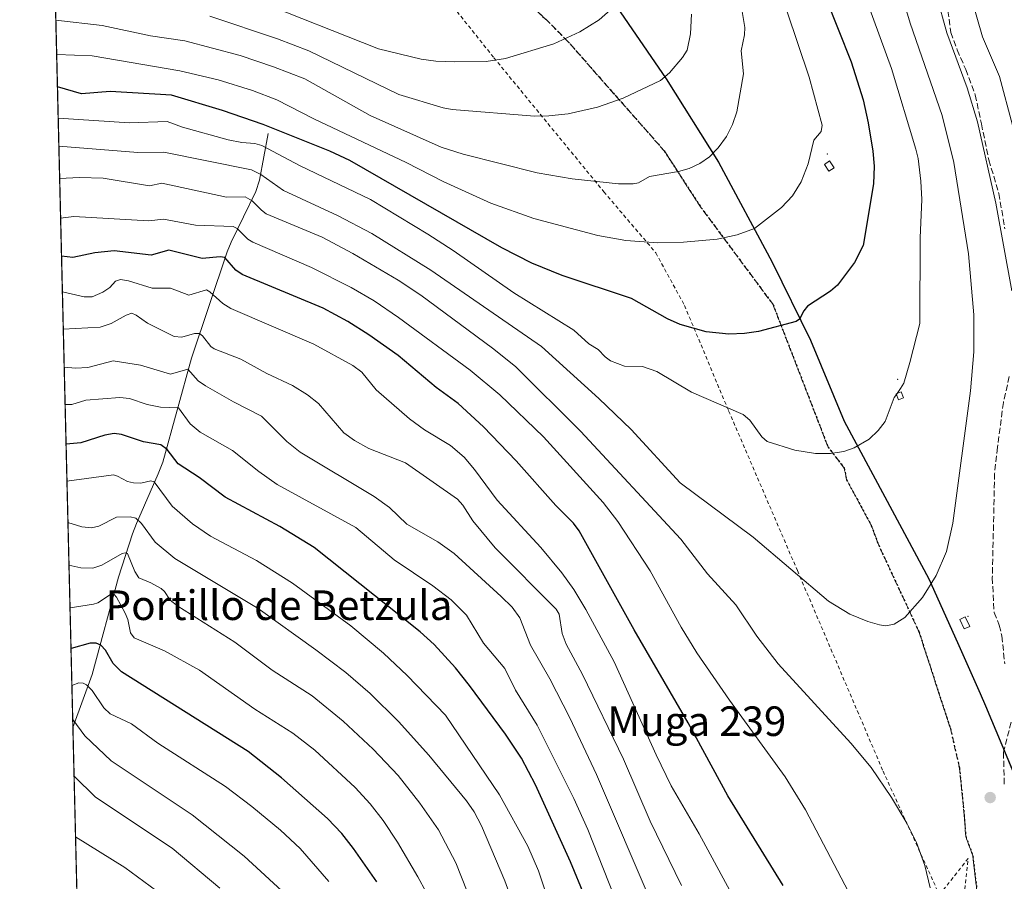
# Model space of a CAD drawing. Units: metres. Extents: x 664785 to 668212, y 4758173 to 4759922.
# Drawn here: x 664792 to 665058, y 4759008 to 4759241 of the extents above; entities that cross this region are included whole.
import ezdxf
from ezdxf.enums import TextEntityAlignment as Align

# ---------------------------------------------------------------- set-up
doc = ezdxf.new("R2010")
doc.units = ezdxf.units.M
doc.header["$MEASUREMENT"] = 0
for name, pattern in [('DGN Style 2', [1.6480167562047852, 0.988810053722871, -0.6592067024819142]), ('DGN Style 3', [2.307223458686699, 1.648016756204785, -0.6592067024819142]), ('DGN Style 5', [1.1536117293433497, 0.4944050268614355, -0.6592067024819142])]:
    doc.linetypes.add(name, pattern=pattern)
for name, color, linetype, lineweight in [('Alambrada', 7, 'DGN Style 2', 0), ('Centroide de Edificación ligera', 7, 'Continuous', 0), ('Comarca', 135, 'Continuous', 13), ('Comarca CxS', 21, 'Continuous', 0), ('Comunidad autónoma', 142, 'Continuous', 30), ('Comunidad Autónoma CxS', 142, 'Continuous', 0), ('Corriente natural lineal', 142, 'Continuous', 13), ('Curva de nivel maestra', 30, 'Continuous', 30), ('Curva de nivel normal', 30, 'Continuous', 0), ('Edificación ligera Cxs', 1, 'Continuous', 0), ('Espacio natural protegido', 121, 'Continuous', 13), ('Espacio natural protegido CxS', 121, 'Continuous', 0), ('Municipio', 91, 'Continuous', 13), ('Municipio CxS', 4, 'Continuous', 0), ('Pastizal CxS', 92, 'Continuous', 0), ('Provincia', 7, 'Continuous', 0), ('Provincia CxS', 1, 'Continuous', 0), ('Punto de cota en terreno', 7, 'Continuous', 0), ('Ruta', 7, 'DGN Style 5', 30), ('Senda', 7, 'DGN Style 3', 0), ('Texto cartográfico', 7, 'Continuous', 0)]:
    doc.layers.add(name, color=color, linetype=linetype, lineweight=lineweight)
doc.styles.add('Style-Arial', font='txt')

# ---------------------------------------------------------------- blocks, each defined once
blk = doc.blocks.new('5PATER')
at = {"layer": 'Municipio CxS', "linetype": 'Continuous', "lineweight": 0}
h = blk.add_hatch(color=51, dxfattribs=at)
edge = h.paths.add_edge_path()
edge.add_ellipse((0, 0), major_axis=(-0.1095731443231308, -0.1110710700762829), ratio=0.9994222409660322, start_angle=0, end_angle=360)

msp = doc.modelspace()

# ---------------------------------------------------------------- linework, layer by layer
at = {"layer": 'Alambrada', "color": 7, "linetype": 'DGN Style 2', "lineweight": 0}
for points in [[(664799.0601000005, 4759335.790100001, 1600.877600000007), (664821.5301000001, 4759319.170100001, 1597.227499999994), (664876.5500999996, 4759278.0001, 1587.141799999998), (664891.0100999996, 4759266.370100001, 1583.540500000003), (664900.5900999998, 4759255.100099999, 1579.393700000001), (664919.7801000001, 4759231.0101, 1570.685500000007), (664949.5301000001, 4759194.7501, 1559.450500000007), (664963.5800999999, 4759178.2501, 1554.596099999995), (664971.3501000004, 4759163.9801, 1551.585999999996), (664983.2701000003, 4759135.540100001, 1545.614799999996), (665001.8601000002, 4759092.350099999, 1540.455300000002), (665025.0301000001, 4759038.120100001, 1535.374200000006), (665038.6901000004, 4759008.1501, 1535.251399999994), (665040.2401000002, 4759004.5701, 1535.517399999997)], [(665051.4200999998, 4758978.9901, 1537.529699999999), (665052.2500999998, 4758979.360099999, 1537.601599999995), (665045.8701, 4758994.7501, 1536.670199999993), (665048.0301000001, 4759014.5101, 1536.7114), (665040.2401000002, 4759004.5701, 1535.517399999997)]]:
    msp.add_polyline3d(points, dxfattribs=at)
at = {"layer": 'Centroide de Edificación ligera', "color": 7, "linetype": 'Continuous', "lineweight": 0}
for p in [(665010, 4759205, 1554.442500000005), (665029, 4759144, 1545.613200000007), (665048, 4759080, 1538.307499999995)]:
    msp.add_point(p, dxfattribs=at)
at = {"layer": 'Comarca', "color": 135, "linetype": 'Continuous', "lineweight": 13, "flags": 128}
for points in [[(664798.851310489, 4759344.276397002), (664813.1348000013, 4759340.192000001), (664829.2330000012, 4759336.395900002), (664846.7748999996, 4759330.7289), (664866.3980000018, 4759323.080900001), (664882.6338999997, 4759313.6969), (664901.3530000015, 4759301.451900002), (664918.2231000015, 4759286.873999998), (664935.8539000016, 4759267.233100002), (664950.9391000004, 4759247.783100002), (664966.3521000006, 4759225.291100001), (664980.4969000012, 4759202.768899998), (664995.0070000007, 4759175.680900002), (665005.4311000018, 4759154.590999999), (665014.4789000025, 4759132.704100002), (665025.5230000003, 4759112.265100002), (665037.3729000003, 4759090.067100001), (665045.1828000012, 4759072.928700001), (665045.5610000012, 4759072.098900001), (665051.2535, 4759059.058900001), (665052.6949, 4759055.756900001)], [(665052.6949, 4759055.756900001), (665071.9871000014, 4759009.727000002)]]:
    msp.add_lwpolyline(points, dxfattribs=at)
at = {"layer": 'Comarca CxS', "color": 21, "linetype": 'Continuous', "lineweight": 0, "flags": 128}
for points in [[(666902.1817744822, 4758223.578100828), (665370.0234296295, 4758186.329583225), (664827.0800012583, 4758173.129982404), (664798.8513023499, 4759344.276408217)], [(664950.9390666663, 4759247.783066667), (664966.3520666664, 4759225.291066667), (664980.4968666671, 4759202.768866668), (664995.0070000002, 4759175.680933334), (665005.4310666654, 4759154.591), (665014.4789333333, 4759132.704066667), (665025.5229999998, 4759112.265066667), (665037.3729333334, 4759090.067133333), (665045.1828294026, 4759072.928713398), (665045.5610000006, 4759072.098866667), (665051.2535212162, 4759059.058909263), (665052.6949333331, 4759055.756933332), (665071.9871333323, 4759009.727000001)]]:
    msp.add_lwpolyline(points, dxfattribs=at)
at = {"layer": 'Comunidad autónoma', "color": 142, "linetype": 'Continuous', "lineweight": 30, "flags": 128}
for points in [[(664798.851310489, 4759344.276397002), (664813.1348000013, 4759340.192000001), (664829.2330000012, 4759336.395900002), (664846.7748999996, 4759330.7289), (664866.3980000018, 4759323.080900001), (664882.6338999997, 4759313.6969), (664901.3530000015, 4759301.451900002), (664918.2231000015, 4759286.873999998), (664935.8539000016, 4759267.233100002), (664950.9391000004, 4759247.783100002), (664966.3521000006, 4759225.291100001), (664980.4969000012, 4759202.768899998), (664995.0070000007, 4759175.680900002), (665005.4311000018, 4759154.590999999), (665014.4789000025, 4759132.704100002), (665025.5230000003, 4759112.265100002), (665037.3729000003, 4759090.067100001), (665045.1828000012, 4759072.928700001), (665045.5610000012, 4759072.098900001), (665051.2535, 4759059.058900001), (665052.6949, 4759055.756900001)], [(665052.6949, 4759055.756900001), (665071.9871000014, 4759009.727000002)]]:
    msp.add_lwpolyline(points, dxfattribs=at)
at = {"layer": 'Comunidad Autónoma CxS', "color": 142, "linetype": 'Continuous', "lineweight": 0, "flags": 128}
for points in [[(666902.1817744822, 4758223.578100828), (665370.0234296295, 4758186.329583225), (664827.0800012583, 4758173.129982404), (664798.8513023499, 4759344.276408217)], [(664950.9390666663, 4759247.783066667), (664966.3520666664, 4759225.291066667), (664980.4968666671, 4759202.768866668), (664995.0070000002, 4759175.680933334), (665005.4310666654, 4759154.591), (665014.4789333333, 4759132.704066667), (665025.5229999998, 4759112.265066667), (665037.3729333334, 4759090.067133333), (665045.1828294026, 4759072.928713398), (665045.5610000006, 4759072.098866667), (665051.2535212162, 4759059.058909263), (665052.6949333331, 4759055.756933332), (665071.9871333323, 4759009.727000001)]]:
    msp.add_lwpolyline(points, dxfattribs=at)
at = {"layer": 'Corriente natural lineal', "color": 142, "linetype": 'Continuous', "lineweight": 13}
msp.add_polyline3d([(664858.7200999996, 4759210.5101, 1549.453800000003), (664856.3901000004, 4759197.9001, 1539.816900000005), (664855.3901000004, 4759194.840100001, 1537.839600000007), (664848.7801000001, 4759181.130100001, 1528.981199999995), (664847.6801000005, 4759178.5601, 1527.349100000007), (664838.0201000003, 4759149.7401, 1512.719100000002), (664830.2701000003, 4759121.6501, 1498.675300000003), (664829.0500999996, 4759118.5001, 1496.953899999993), (664823.1201, 4759105.100099999, 1490.084099999993), (664822.0900999998, 4759102.300100001, 1488.467000000004), (664818.3000999996, 4759090.550100001, 1483.568700000003), (664811.1601, 4759064.270099999, 1471.865300000005), (664805.9501, 4759049.890100001, 1465.517600000006), (664805.9472000003, 4759049.882300001, 1465.514200000005)], dxfattribs=at)
at = {"layer": 'Curva de nivel maestra', "color": 30, "linetype": 'Continuous', "lineweight": 30, "flags": 128}
for points, elevation in [([(665009.3499999996, 4759247.6801), (665016.4199999999, 4759229.860099999), (665019.6100000005, 4759219.610099999), (665021, 4759213.4301), (665022.2400000002, 4759205.770099999), (665022.6500000004, 4759201.640100001), (665022.4400000004, 4759196.920100001), (665019.6799999997, 4759180.2401), (665017.2800000003, 4759175.610099999), (665012.7000000002, 4759169.460100001), (665010.8600000005, 4759167.860099999), (665004.6100000005, 4759163.860099999), (665003.5700000003, 4759162.5801), (665002.4699999997, 4759160.340100001), (665001.5199999996, 4759159.720100001), (664991.3200000003, 4759157.0001), (664987.5800000001, 4759156.450099999), (664983.3700000001, 4759156.270099999), (664977.2400000002, 4759156.850099999), (664970.1699999999, 4759158.850099999), (664966.7400000002, 4759160.4001), (664956.9699999997, 4759165.9101), (664938.2999999998, 4759172.1601), (664930.0800000001, 4759175.460100001), (664921.9699999997, 4759179.600099999), (664880.7999999998, 4759203.170100001), (664875.4699999997, 4759205.720100001), (664857.3899999997, 4759212.950099999), (664846.3799999999, 4759216.690099999), (664832.6200000001, 4759220.8301), (664816.0300000003, 4759221.870100001), (664808.2300000006, 4759221.2501), (664801.7763999999, 4759223.098300001), (664801.7720999997, 4759223.099500001)], 1550), ([(664998.0499999998, 4759007.220100001), (664983.04, 4759031.4001), (664972.2999999998, 4759051.190099999), (664957.6900000004, 4759076.290100001), (664942.8200000003, 4759103.120100001), (664941.3200000003, 4759105.130100001), (664936.5700000003, 4759109.9101), (664925.8399999999, 4759121.9801), (664916.9800000006, 4759131.170100001), (664910.1500000004, 4759137.540100001), (664904.1399999997, 4759141.800100001), (664893.8899999997, 4759150.4901), (664885.9500000002, 4759156.100099999), (664880.2800000003, 4759159.690099999), (664873.5899999999, 4759163.280099999), (664851.6900000004, 4759172.390100001), (664849.9800000006, 4759173.540100001), (664847.0199999996, 4759176.970100001), (664845.7999999998, 4759177.1801), (664840.9199999999, 4759176.7501), (664831.8899999997, 4759178.950099999), (664827.1299999999, 4759177.620100001), (664817.0899999999, 4759178.790100001), (664811.8600000005, 4759178.290100001), (664805.9699999997, 4759176.9801), (664802.8748000005, 4759177.349500001)], 1525), ([(664944.3499999996, 4759004.1801), (664940.5099999999, 4759013.5801), (664931, 4759034.370100001), (664927.25, 4759041.5801), (664922.9199999999, 4759048.110099999), (664913.2400000002, 4759061.300100001), (664909.3799999999, 4759066.0601), (664903.6100000005, 4759072.380100001), (664899.8700000001, 4759075.800100001), (664871.2100000001, 4759098.530099999), (664861.8899999997, 4759104.290100001), (664847.1200000001, 4759112.210100001), (664840.0899999999, 4759117.4901), (664834.4500000002, 4759121.1601), (664831.4199999999, 4759125.110099999), (664829.7400000002, 4759126.350099999), (664825.0099999999, 4759127.170100001), (664819.0899999999, 4759129.130100001), (664817.1500000004, 4759129.380100001), (664814.5899999999, 4759128.950099999), (664808.1100000005, 4759126.850099999), (664804.1002000002, 4759126.5101)], 1500), ([(664888.1200000001, 4759008.220100001), (664881.7999999998, 4759017.1601), (664878.6500000004, 4759021.220100001), (664874.8200000003, 4759025.3301), (664862.3300000001, 4759036.3301), (664853.3099999997, 4759043.380100001), (664819.0999999996, 4759064.920100001), (664816.8300000001, 4759067.170100001), (664814.79, 4759070.840100001), (664813.5199999996, 4759072.200099999), (664812.2100000001, 4759072.710100001), (664810.6200000001, 4759072.670100001), (664805.4367000004, 4759071.242000001), (664805.4324000003, 4759071.240800001)], 1475)]:
    msp.add_lwpolyline(points, dxfattribs=dict(at, elevation=elevation))
at = {"layer": 'Curva de nivel normal', "color": 30, "linetype": 'Continuous', "lineweight": 0, "flags": 128}
for points, elevation in [([(664802.1574999997, 4759207.110200001), (664802.1604000004, 4759207.109999999), (664823.4800000006, 4759205.34), (664830.5199999996, 4759205.439999999), (664854.2800000003, 4759200.66), (664856.7999999998, 4759199.439999999), (664862.9000000004, 4759195.060000001), (664877.4699999997, 4759188.380000001), (664886.8200000003, 4759183.49), (664902.7699999996, 4759173.529999999), (664932.6900000004, 4759152.949999999), (664948.2000000002, 4759138.859999999), (664956.9199999999, 4759130.480000001), (664970.2100000001, 4759116.07), (664989.9000000004, 4759101.350000001), (665010.29, 4759084.039999999), (665016.0700000003, 4759080.550000001), (665020.9100000003, 4759078.539999999), (665024.0899999999, 4759077.630000001), (665025.7999999998, 4759077.439999999), (665028.0599999997, 4759077.83), (665030.9500000002, 4759079.680000001), (665035.6799999997, 4759085.09), (665039.3499999996, 4759090.970000001), (665042.2000000002, 4759097.480000001), (665043.9299999997, 4759105.16), (665048.7199999997, 4759140.890000001), (665049.5499999998, 4759151.49), (665049.5999999996, 4759161.52), (665048.1399999997, 4759177.939999999), (665044.1500000004, 4759202.710000001), (665041.0300000003, 4759215.350000001), (665032.3200000003, 4759240.359999999), (665025.25, 4759264.27)], 1540), ([(665039.4800000006, 4759247.949999999), (665042.2400000002, 4759237.75), (665047.75, 4759222.84), (665050.6100000005, 4759213.619999999), (665055.5199999996, 4759191.680000001), (665059.8200000003, 4759167.99)], 1535), ([(664801.3377, 4759241.1205), (664801.3405999999, 4759241.119899999), (664813.8499999996, 4759239.720000001), (664826.9699999997, 4759236.949999999), (664836.25, 4759235.58), (664851.2000000002, 4759231.630000001), (664860.1900000004, 4759228.58), (664868.6900000004, 4759225.26), (664886.3200000003, 4759215.390000001), (664905.5099999999, 4759206.810000001), (664911.4699999997, 4759204.890000001), (664931.4800000006, 4759199.880000001), (664940.9699999997, 4759198.27), (664953.4699999997, 4759196.939999999), (664957.4800000006, 4759196.91), (664958.8700000001, 4759197.210000001), (664961.9000000004, 4759198.92), (664969.7100000001, 4759200.25), (664972.5599999997, 4759201.029999999), (664975.4800000006, 4759202.41), (664978.0999999996, 4759204.24), (664980.4500000002, 4759206.65), (664982.6600000003, 4759209.720000001), (664984.3300000001, 4759212.970000001), (664985.4500000002, 4759216.4), (664987.3300000001, 4759226.66), (664986.6600000003, 4759232.880000001), (664987.5999999996, 4759237.220000001), (664987.6699999999, 4759239.210000001), (664986.7000000002, 4759245.130000001)], 1560), ([(664855.3099999997, 4759246.52), (664888.5599999997, 4759233.369999999), (664900.1600000003, 4759230.59), (664904.0499999998, 4759230.060000001), (664909.1699999999, 4759229.850000001), (664917.7300000006, 4759230), (664922.9000000004, 4759230.800000001), (664936.0199999996, 4759234.77), (664943, 4759238.039999999), (664948.2999999998, 4759241.230000001), (664951.3499999996, 4759243.939999999)], 1570), ([(665028.8364000004, 4759140.247099999), (665029.79, 4759141.57), (665030.6200000001, 4759143.039999999), (665032.2800000003, 4759148.550000001), (665034.9400000004, 4759159.180000001), (665035.0800000001, 4759182.26), (665035.5499999998, 4759192.640000001), (665035.29, 4759197.619999999), (665034.54, 4759203.730000001), (665033.8799999999, 4759206.310000001), (665027.3499999996, 4759228.08), (665020.8099999997, 4759245.84)], 1545), ([(665049.0800000001, 4759246.710000001), (665051.8799999999, 4759236.680000001), (665056.5099999999, 4759225.890000001), (665060.0599999997, 4759212.800000001)], 1530), ([(664999.0499999998, 4759243.710000001), (665005.0599999997, 4759225.710000001), (665008.5999999996, 4759212.720000001), (665008.3200000003, 4759211.060000001), (665006.2999999998, 4759208.699999999), (665004.7699999996, 4759202.279999999), (665002.8700000001, 4759197.4), (665000.5300000003, 4759193.640000001), (664997.5300000003, 4759190.470000001), (664990.2800000003, 4759184.789999999), (664985.54, 4759183.100000001), (664980.2100000001, 4759181.960000001), (664971.0599999997, 4759181.100000001), (664964.1500000004, 4759180.91), (664955.4299999997, 4759181.619999999), (664947.9000000004, 4759182.9), (664930.6100000005, 4759187.49), (664918.9500000002, 4759191.689999999), (664906.04, 4759197.5), (664896.0999999996, 4759202.640000001), (664871.1299999999, 4759214.460000001), (664861.1200000001, 4759219.59), (664854.4800000006, 4759222.180000001), (664845.2300000006, 4759225.039999999), (664834.9000000004, 4759227.42), (664811.1299999999, 4759231.480000001), (664801.5602000002, 4759231.890000001)], 1555), ([(664973.2000000002, 4759242.800000001), (664972.9699999997, 4759237.439999999), (664972.0499999998, 4759233), (664970.8399999999, 4759231.060000001), (664967.25, 4759226.9), (664964.8200000003, 4759224.859999999), (664954.75, 4759220.039999999), (664947.8300000001, 4759217.619999999), (664939.9000000004, 4759215.859999999), (664934.6299999999, 4759215.26), (664930.7400000002, 4759215.220000001), (664908.5, 4759217.029999999), (664906.0700000003, 4759217.49), (664894.1200000001, 4759221.08), (664869.7400000002, 4759232.859999999), (664861.29, 4759236.119999999), (664843, 4759242.27)], 1565), ([(664801.9749999996, 4759214.6807), (664801.9800000006, 4759214.680000001), (664821.2599999999, 4759213.42), (664831.4299999997, 4759213.730000001), (664835.5899999999, 4759212.220000001), (664847.9199999999, 4759208.779999999), (664851.6600000003, 4759208.07), (664855.1299999999, 4759207.850000001), (664857.0599999997, 4759207.24), (664867.3799999999, 4759201.77), (664886.4100000003, 4759192.66), (664901.9000000004, 4759183.33), (664908.7699999996, 4759178.890000001), (664925.1500000004, 4759167.460000001), (664941.4000000004, 4759157.310000001), (664945.4299999997, 4759153.619999999), (664948.0099999999, 4759152.15), (664949.9000000004, 4759150.09), (664951.3300000001, 4759149.060000001), (664955.0700000003, 4759147.630000001), (664959.9400000004, 4759147.550000001), (664963.8200000003, 4759146.130000001), (664973.2000000002, 4759140.57), (664987.1900000004, 4759134.49), (664989.0199999996, 4759132.99), (664992.2199999997, 4759128.480000001), (664993.7100000001, 4759127.26), (665001.1399999997, 4759124.880000001), (665006.75, 4759123.960000001), (665010.7999999998, 4759123.970000001), (665014.4500000002, 4759124.52), (665017.2599999999, 4759125.539999999), (665021.2300000006, 4759127.83), (665023.6900000004, 4759130.230000001), (665025.5800000001, 4759132.66), (665028.0599999997, 4759139.17), (665028.6227000002, 4759139.9506)], 1545), ([(665037.7699999996, 4759006.600000001), (665036.3399999999, 4759012.58), (665034.0499999998, 4759018.83), (665031.4900000002, 4759024.08), (665027.3099999997, 4759031.01), (665021.8200000003, 4759039.100000001), (665016.2800000003, 4759045.689999999), (664996.6399999997, 4759067.08), (664990.8899999997, 4759074.630000001), (664985.1799999997, 4759083.029999999), (664977.5499999998, 4759091.480000001), (664970.3499999996, 4759100.810000001), (664943.1699999999, 4759130.050000001), (664925.6500000004, 4759147.49), (664919.4600000001, 4759152.430000001), (664900.04, 4759166.800000001), (664893.8799999999, 4759170.880000001), (664881.6900000004, 4759178.109999999), (664873.3499999996, 4759182.439999999), (664858.2300000006, 4759188.800000001), (664856.9100000003, 4759189.74), (664854.4299999997, 4759192.33), (664852.5700000003, 4759193.350000001), (664847.5300000003, 4759193.34), (664829.9800000006, 4759197.100000001), (664826.7000000002, 4759196.350000001), (664814.0899999999, 4759198.390000001), (664807.7699999996, 4759198.640000001), (664802.3706, 4759198.380200001), (664802.3679000001, 4759198.3792)], 1535), ([(665017.5700000003, 4759001.9), (665004.0499999998, 4759027.66), (664998.5899999999, 4759036.59), (664983.4800000006, 4759057.300000001), (664974.6900000004, 4759070.07), (664970.4400000004, 4759077), (664962.0199999996, 4759092.26), (664953.2999999998, 4759105.640000001), (664949.3099999997, 4759110.730000001), (664933.2100000001, 4759128.51), (664921.3899999997, 4759139.850000001), (664913.3899999997, 4759146.5), (664893.9900000002, 4759160.730000001), (664887.4400000004, 4759165.230000001), (664881.2400000002, 4759168.91), (664870.4800000006, 4759174.300000001), (664854.5899999999, 4759181.100000001), (664853.2599999999, 4759181.939999999), (664850.3899999997, 4759184.789999999), (664849.29, 4759185.4), (664839.1399999997, 4759185.77), (664830.4500000002, 4759187.359999999), (664826.5199999996, 4759186.91), (664806.2400000002, 4759188.050000001), (664802.6299999999, 4759187.65), (664802.6266000001, 4759187.649)], 1530), ([(664988.9199999999, 4758996.029999999), (664975.2599999999, 4759021.15), (664967.7599999999, 4759034.16), (664963.6799999997, 4759042.529999999), (664952.3399999999, 4759067.680000001), (664944.6900000004, 4759081.84), (664941.4299999997, 4759087.210000001), (664938.1799999997, 4759091.74), (664932.5199999996, 4759098.539999999), (664920.7100000001, 4759111.350000001), (664914.5899999999, 4759119.66), (664911.75, 4759122.980000001), (664908.0499999998, 4759126.15), (664901.04, 4759130.350000001), (664896.9800000006, 4759133.34), (664887.9299999997, 4759141.189999999), (664884.1200000001, 4759145.99), (664881.6500000004, 4759147.76), (664871.1200000001, 4759153.51), (664848.6399999997, 4759163.210000001), (664846.4699999997, 4759164.52), (664842.9800000006, 4759167.74), (664842.0800000001, 4759168.210000001), (664837.2800000003, 4759166.810000001), (664832.3799999999, 4759168.680000001), (664827.4000000004, 4759168.730000001), (664820.9400000004, 4759170.710000001), (664818.7999999998, 4759171.060000001), (664817.4900000002, 4759170.560000001), (664815.9000000004, 4759168.91), (664814.0199999996, 4759167.57), (664811.1900000004, 4759166.359999999), (664808.9800000006, 4759166.369999999), (664803.1084000004, 4759167.6602)], 1520), ([(664970.5099999999, 4759007.180000001), (664962.0099999999, 4759024.609999999), (664954.8799999999, 4759041.310000001), (664943.79, 4759064.25), (664939.3700000001, 4759072.449999999), (664938.29, 4759075.350000001), (664937.4000000004, 4759080.52), (664936.6500000004, 4759081.869999999), (664920.1299999999, 4759098.449999999), (664914.0599999997, 4759105.76), (664911.4000000004, 4759110.039999999), (664909.9900000002, 4759111.600000001), (664895.9000000004, 4759121.480000001), (664886, 4759125.380000001), (664882.1100000005, 4759127.470000001), (664879.2100000001, 4759129.550000001), (664872.3300000001, 4759137.539999999), (664869.4000000004, 4759139.859999999), (664865.3200000003, 4759142.34), (664858.3499999996, 4759145.640000001), (664851.3399999999, 4759149.470000001), (664844.1799999997, 4759152.27), (664843.2400000002, 4759152.939999999), (664841.0199999996, 4759155.84), (664840.1500000004, 4759156.460000001), (664838.8600000005, 4759156.480000001), (664835.3899999997, 4759155.41), (664833.2999999998, 4759155.58), (664826.1100000005, 4759159.220000001), (664823.0899999999, 4759161.41), (664821.9199999999, 4759161.92), (664820.3200000003, 4759161.369999999), (664816.29, 4759159.119999999), (664813.3499999996, 4759158.140000001), (664803.3515999997, 4759157.5701)], 1515), ([(664962.8600000005, 4759001.42), (664947.5, 4759037.180000001), (664940.3600000005, 4759052.550000001), (664934.9100000003, 4759063.050000001), (664929.7199999997, 4759072.130000001), (664926.8300000001, 4759079.59), (664924.7100000001, 4759082.41), (664921.7400000002, 4759085.310000001), (664909.04, 4759096.970000001), (664904.6699999999, 4759100.09), (664896.2800000003, 4759104.92), (664891.5700000003, 4759109.4), (664887.3899999997, 4759112.390000001), (664867.3700000001, 4759124.350000001), (664863.7800000003, 4759127.220000001), (664856.9699999997, 4759134.060000001), (664849.4199999999, 4759137.930000001), (664841.8300000001, 4759142.289999999), (664839.8300000001, 4759143.67), (664837.0300000003, 4759146.76), (664832.3700000001, 4759145.41), (664824.1900000004, 4759147.91), (664816.8200000003, 4759149), (664809.9699999997, 4759147.24), (664806.6399999997, 4759147.08), (664803.5979000004, 4759147.350199999)], 1510), ([(664953.7100000001, 4759000.869999999), (664945.1699999999, 4759022.350000001), (664941.3700000001, 4759030.730000001), (664931.4800000006, 4759050.539999999), (664925.6799999997, 4759060.039999999), (664922.7800000003, 4759065.880000001), (664917.0199999996, 4759072.699999999), (664912.4100000003, 4759080.24), (664908.2400000002, 4759084.470000001), (664903.2699999996, 4759088.189999999), (664892.8700000001, 4759095.210000001), (664882.5, 4759103.939999999), (664861.2300000006, 4759115.640000001), (664856.25, 4759119.130000001), (664849.0899999999, 4759124.82), (664840.3300000001, 4759129.779999999), (664837.6699999999, 4759132.050000001), (664834.5499999998, 4759136.359999999), (664829.6399999997, 4759136.51), (664826.04, 4759137.279999999), (664821.2800000003, 4759138.869999999), (664818.6100000005, 4759139.119999999), (664809.4400000004, 4759138.380000001), (664805.7000000002, 4759137.210000001), (664803.8422999998, 4759137.210000001)], 1505), ([(665028.6227000002, 4759139.9506), (665028.8364000004, 4759140.247099999)], 1545), ([(664937.4699999997, 4758994.350000001), (664931.8600000005, 4759011.17), (664929.0099999999, 4759017.810000001), (664921.3099999997, 4759031.699999999), (664906.7400000002, 4759053.279999999), (664896.3300000001, 4759064), (664889.9500000002, 4759070.01), (664881.0999999996, 4759077.380000001), (664865.29, 4759088.960000001), (664855.6299999999, 4759095.039999999), (664843.1299999999, 4759101.65), (664838.3099999997, 4759104.949999999), (664832.8200000003, 4759109.75), (664827.8899999997, 4759116.300000001), (664826.9800000006, 4759116.57), (664824.3399999999, 4759116.01), (664822.3600000005, 4759116.039999999), (664820.7199999997, 4759116.430000001), (664818.04, 4759117.890000001), (664816.9299999997, 4759118.180000001), (664804.3416999998, 4759116.490300001)], 1495), ([(664924.5, 4759003.75), (664922.7100000001, 4759008.49), (664916.4000000004, 4759023.33), (664914.4299999997, 4759027.109999999), (664912.3899999997, 4759030.119999999), (664902.1699999999, 4759042.470000001), (664893.9600000001, 4759051.539999999), (664886.3099999997, 4759059.140000001), (664879.7199999997, 4759064.789999999), (664871.6500000004, 4759070.949999999), (664856.0899999999, 4759082.09), (664833.4699999997, 4759095.609999999), (664828.1799999997, 4759099.99), (664824.4900000002, 4759105.029999999), (664822.9500000002, 4759106.49), (664821.4699999997, 4759106.83), (664817.7100000001, 4759106.75), (664812.9900000002, 4759104.359999999), (664810.9800000006, 4759103.869999999), (664808.3799999999, 4759104.15), (664804.6107999999, 4759105.329800001)], 1490), ([(664915.6500000004, 4758997.779999999), (664909.4699999997, 4759013.33), (664904.8200000003, 4759022.210000001), (664899.7999999998, 4759029.49), (664893.9299999997, 4759036.92), (664887.1799999997, 4759044.039999999), (664879.0300000003, 4759051.609999999), (664870.6600000003, 4759058.470000001), (664859.8099999997, 4759065.4), (664849.7800000003, 4759073.02), (664834.3499999996, 4759082.67), (664832.29, 4759084.359999999), (664830.7300000006, 4759086.640000001), (664829.79, 4759087.49), (664827.0499999998, 4759089.060000001), (664823.79, 4759090.359999999), (664822.6799999997, 4759092.050000001), (664820.7400000002, 4759096.970000001), (664820.0800000001, 4759097.17), (664819.3099999997, 4759096.960000001), (664813.7300000006, 4759093.84), (664811.3600000005, 4759092.970000001), (664808.0800000001, 4759093.07), (664804.8891000003, 4759093.780200001)], 1485), ([(664903.7100000001, 4759001.24), (664899.2000000002, 4759009.539999999), (664893.7599999999, 4759018.880000001), (664889.8499999996, 4759024.779999999), (664886.3499999996, 4759029.26), (664882.2400000002, 4759033.699999999), (664871.3300000001, 4759043.76), (664865.4400000004, 4759048.41), (664855.1799999997, 4759054.880000001), (664840.1399999997, 4759065.369999999), (664830.7599999999, 4759070.619999999), (664822.5099999999, 4759074.16), (664821.5499999998, 4759075.539999999), (664820.79, 4759079.07), (664820.0700000003, 4759080.82), (664817.7400000002, 4759085.15), (664817.0800000001, 4759085.869999999), (664816.1200000001, 4759085.850000001), (664812.6799999997, 4759083.630000001), (664811.5499999998, 4759083.220000001), (664805.1699999999, 4759082.27), (664805.1666000001, 4759082.270500001)], 1480), ([(664875.1299999999, 4759008.24), (664867.4299999997, 4759017.180000001), (664862.0899999999, 4759022.130000001), (664854.3700000001, 4759028.58), (664847.1799999997, 4759033.960000001), (664828.9100000003, 4759045.66), (664821.7599999999, 4759050.869999999), (664815.9900000002, 4759053.600000001), (664814.2699999996, 4759055.210000001), (664811.1500000004, 4759059.91), (664809.6699999999, 4759061.41), (664808.7699999996, 4759061.859999999), (664807.5300000003, 4759061.980000001), (664805.6721999999, 4759061.290899999)], 1470), ([(664864.7300000006, 4759003.640000001), (664852.2800000003, 4759015.08), (664838.1799999997, 4759026.25), (664816.2699999996, 4759040.939999999), (664809.1900000004, 4759047.66), (664805.8942, 4759052.0844)], 1465), ([(664845.6900000004, 4759006.470000001), (664832.8200000003, 4759017.300000001), (664812.0199999996, 4759031.08), (664806.2648, 4759036.7053)], 1460), ([(664828.5999999996, 4759005.720000001), (664820.0099999999, 4759012.08), (664806.659, 4759020.3507)], 1455)]:
    msp.add_lwpolyline(points, dxfattribs=dict(at, elevation=elevation))
at = {"layer": 'Edificación ligera Cxs', "color": 1, "linetype": 'Continuous', "lineweight": 0}
for points in [[(665011.8000999996, 4759201.2301, 1553.888000000007), (665010.3701, 4759200.3201, 1554.0432), (665009.1700999998, 4759202.1601, 1554.459400000007), (665010.5900999998, 4759203.090100001, 1554.266799999998), (665011.8000999996, 4759201.2301, 1553.888000000007)], [(665030.5900999998, 4759139.050100001, 1544.875700000004), (665029.2100999998, 4759138.5001, 1545.081200000001), (665028.5500999996, 4759140.130100001, 1545.368600000002), (665029.9200999998, 4759140.690099999, 1545.162899999996), (665030.5900999998, 4759139.050100001, 1544.875700000004)], [(665048.4600999998, 4759077.2601, 1538.167499999996), (665046.9901000002, 4759076.5601, 1538.397800000006), (665045.7801000001, 4759079.140100001, 1538.617400000003), (665047.2301000003, 4759079.8301, 1538.438800000004), (665048.4600999998, 4759077.2601, 1538.167499999996)]]:
    msp.add_polyline3d(points, dxfattribs=at)
for points in [[(665011.8000999996, 4759201.2301, 1554.459400000007), (665010.3701, 4759200.3201, 1554.459400000007), (665009.1700999998, 4759202.1601, 1554.459400000007), (665010.5900999998, 4759203.090100001, 1554.459400000007)], [(665030.5900999998, 4759139.050100001, 1545.368600000002), (665029.2100999998, 4759138.5001, 1545.368600000002), (665028.5500999996, 4759140.130100001, 1545.368600000002), (665029.9200999998, 4759140.690099999, 1545.368600000002)], [(665048.4600999998, 4759077.2601, 1538.617400000003), (665046.9901000002, 4759076.5601, 1538.617400000003), (665045.7801000001, 4759079.140100001, 1538.617400000003), (665047.2301000003, 4759079.8301, 1538.617400000003)]]:
    msp.add_3dface(points, dxfattribs=at)
at = {"layer": 'Espacio natural protegido', "color": 121, "linetype": 'Continuous', "lineweight": 13, "flags": 128}
for points in [[(664798.851310489, 4759344.276397002), (664813.1348000013, 4759340.192000001), (664829.2330000012, 4759336.395900002), (664846.7748999996, 4759330.7289), (664866.3980000018, 4759323.080900001), (664882.6338999997, 4759313.6969), (664901.3530000015, 4759301.451900002), (664918.2231000015, 4759286.873999998), (664935.8539000016, 4759267.233100002), (664950.9391000004, 4759247.783100002), (664966.3521000006, 4759225.291100001), (664980.4969000012, 4759202.768899998), (664995.0070000007, 4759175.680900002), (665005.4311000018, 4759154.590999999), (665014.4789000025, 4759132.704100002), (665025.5230000003, 4759112.265100002), (665037.3729000003, 4759090.067100001), (665045.1828000012, 4759072.928700001), (665045.5610000012, 4759072.098900001), (665051.2535, 4759059.058900001), (665052.6949, 4759055.756900001)], [(664798.851310489, 4759344.276397002), (664813.1348000013, 4759340.192000001), (664829.2330000012, 4759336.395900002), (664846.7748999996, 4759330.7289), (664866.3980000018, 4759323.080900001), (664882.6338999997, 4759313.6969), (664901.3530000015, 4759301.451900002), (664918.2231000015, 4759286.873999998), (664935.8539000016, 4759267.233100002), (664950.9391000004, 4759247.783100002), (664966.3521000006, 4759225.291100001), (664980.4969000012, 4759202.768899998), (664995.0070000007, 4759175.680900002), (665005.4311000018, 4759154.590999999), (665014.4789000025, 4759132.704100002), (665025.5230000003, 4759112.265100002), (665037.3729000003, 4759090.067100001), (665045.1828000012, 4759072.928700001), (665045.5610000012, 4759072.098900001), (665051.2535, 4759059.058900001), (665052.6949, 4759055.756900001)], [(665052.6949, 4759055.756900001), (665061.8691000004, 4759033.873999998), (665071.9871000014, 4759009.727000002)], [(665052.6949, 4759055.756900001), (665061.8691000004, 4759033.873999998), (665071.9871000014, 4759009.727000002)]]:
    msp.add_lwpolyline(points, dxfattribs=at)
at = {"layer": 'Espacio natural protegido CxS', "color": 121, "linetype": 'Continuous', "lineweight": 0, "flags": 128}
for points in [[(664827.0800012583, 4758173.129982404), (664798.8513023499, 4759344.276408217)], [(664827.0800012583, 4758173.129982404), (664798.8513023499, 4759344.276408217)], [(664950.9390666663, 4759247.783066667), (664966.3520666664, 4759225.291066667), (664980.4968666671, 4759202.768866668), (664995.0070000002, 4759175.680933334), (665005.4310666654, 4759154.591), (665014.4789333333, 4759132.704066667), (665025.5229999998, 4759112.265066667), (665037.3729333334, 4759090.067133333), (665045.1828294026, 4759072.928713398), (665045.5610000006, 4759072.098866667), (665051.2535212162, 4759059.058909263), (665052.6949333331, 4759055.756933332), (665061.8690999997, 4759033.874)], [(664950.9390666663, 4759247.783066667), (664966.3520666664, 4759225.291066667), (664980.4968666671, 4759202.768866668), (664995.0070000002, 4759175.680933334), (665005.4310666654, 4759154.591), (665014.4789333333, 4759132.704066667), (665025.5229999998, 4759112.265066667), (665037.3729333334, 4759090.067133333), (665045.1828294026, 4759072.928713398), (665045.5610000006, 4759072.098866667), (665051.2535212162, 4759059.058909263), (665052.6949333331, 4759055.756933332), (665061.8690999997, 4759033.874)]]:
    msp.add_lwpolyline(points, dxfattribs=at)
at = {"layer": 'Municipio', "color": 91, "linetype": 'Continuous', "lineweight": 13, "flags": 128}
for points in [[(664798.851310489, 4759344.276397002), (664813.1348000013, 4759340.192000001), (664829.2330000012, 4759336.395900002), (664846.7748999996, 4759330.7289), (664866.3980000018, 4759323.080900001), (664882.6338999997, 4759313.6969), (664901.3530000015, 4759301.451900002), (664918.2231000015, 4759286.873999998), (664935.8539000016, 4759267.233100002), (664950.9391000004, 4759247.783100002), (664966.3521000006, 4759225.291100001), (664980.4969000012, 4759202.768899998), (664995.0070000007, 4759175.680900002), (665005.4311000018, 4759154.590999999), (665014.4789000025, 4759132.704100002), (665025.5230000003, 4759112.265100002), (665037.3729000003, 4759090.067100001), (665045.1828000012, 4759072.928700001), (665045.5610000012, 4759072.098900001), (665051.2535, 4759059.058900001), (665052.6949, 4759055.756900001)], [(665052.6949, 4759055.756900001), (665071.9871000014, 4759009.727000002)]]:
    msp.add_lwpolyline(points, dxfattribs=at)
at = {"layer": 'Municipio CxS', "color": 4, "linetype": 'Continuous', "lineweight": 0, "flags": 128}
for points in [[(664827.0800012583, 4758173.129982404), (664798.8513023499, 4759344.276408217)], [(664950.9390666663, 4759247.783066667), (664966.3520666664, 4759225.291066667), (664980.4968666671, 4759202.768866668), (664995.0070000002, 4759175.680933334), (665005.4310666654, 4759154.591), (665014.4789333333, 4759132.704066667), (665025.5229999998, 4759112.265066667), (665037.3729333334, 4759090.067133333), (665045.1828294026, 4759072.928713398), (665045.5610000006, 4759072.098866667), (665051.2535212162, 4759059.058909263), (665052.6949333331, 4759055.756933332), (665071.9871333323, 4759009.727000001)]]:
    msp.add_lwpolyline(points, dxfattribs=at)
at = {"layer": 'Pastizal CxS', "color": 92, "linetype": 'Continuous', "lineweight": 0, "extrusion": (0.9997096610696432, 0.02409550914847228, 1.701428313551887e-06), "elevation": 779284.6606228583, "flags": 128}
msp.add_lwpolyline([(4741649.307071807, 1464.188303016224), (4741935.301012533, 1599.634403016421), (4741945.502074304, 1599.765703016415)], dxfattribs=at)
at = {"layer": 'Pastizal CxS', "color": 92, "linetype": 'Continuous', "lineweight": 0, "extrusion": (0.001764405551736686, -0.07320118191316473, 0.9973156340093966), "elevation": -345733.5086404776, "flags": 128}
msp.add_lwpolyline([(779289.4195435524, 4728720.757351934), (779289.4195435526, 4729027.513027878)], dxfattribs=at)
at = {"layer": 'Pastizal CxS', "color": 92, "linetype": 'Continuous', "lineweight": 0}
msp.add_polyline3d([(667220.2890999997, 4758231.311699999, 1581.079800000007), (665077.2862999998, 4758179.2128, 1356.826499999996), (665052.8803000003, 4758203.158500001, 1357.899799999999), (665019.6667, 4758208.7257, 1346.947199999995), (665003.8633000003, 4758234.435699999, 1358.002399999998), (664985.4744999995, 4758232.130700001, 1353.654899999994), (664981.0283000005, 4758213.967900001, 1341.659199999995), (664969.8945000004, 4758217.899900001, 1344.204400000003), (664959.4171000002, 4758242.144900001, 1356.173299999995), (664908.9892999995, 4758210.692500001, 1355.720400000006), (664880.8284999998, 4758200.208699999, 1363.259999999995), (664868.4693, 4758177.363100001, 1362.798500000004), (664866.9926000005, 4758174.100299999, 1361.772599999997), (664827.0800000001, 4758173.130000001, 1378.254400000005), (664791.5608000001, 4759646.7445, 1553.200800000006)], dxfattribs=at)
at = {"layer": 'Provincia', "color": 7, "linetype": 'Continuous', "lineweight": 0, "flags": 128}
for points in [[(664798.851310489, 4759344.276397002), (664813.1348000013, 4759340.192000001), (664829.2330000012, 4759336.395900002), (664846.7748999996, 4759330.7289), (664866.3980000018, 4759323.080900001), (664882.6338999997, 4759313.6969), (664901.3530000015, 4759301.451900002), (664918.2231000015, 4759286.873999998), (664935.8539000016, 4759267.233100002), (664950.9391000004, 4759247.783100002), (664966.3521000006, 4759225.291100001), (664980.4969000012, 4759202.768899998), (664995.0070000007, 4759175.680900002), (665005.4311000018, 4759154.590999999), (665014.4789000025, 4759132.704100002), (665025.5230000003, 4759112.265100002), (665037.3729000003, 4759090.067100001), (665045.1828000012, 4759072.928700001), (665045.5610000012, 4759072.098900001), (665051.2535, 4759059.058900001), (665052.6949, 4759055.756900001)], [(665052.6949, 4759055.756900001), (665071.9871000014, 4759009.727000002)]]:
    msp.add_lwpolyline(points, dxfattribs=at)
at = {"layer": 'Provincia CxS', "color": 1, "linetype": 'Continuous', "lineweight": 0, "flags": 128}
for points in [[(666902.1817744822, 4758223.578100828), (665370.0234296295, 4758186.329583225), (664827.0800012583, 4758173.129982404), (664798.8513023499, 4759344.276408217)], [(664950.9390666663, 4759247.783066667), (664966.3520666664, 4759225.291066667), (664980.4968666671, 4759202.768866668), (664995.0070000002, 4759175.680933334), (665005.4310666654, 4759154.591), (665014.4789333333, 4759132.704066667), (665025.5229999998, 4759112.265066667), (665037.3729333334, 4759090.067133333), (665045.1828294026, 4759072.928713398), (665045.5610000006, 4759072.098866667), (665051.2535212162, 4759059.058909263), (665052.6949333331, 4759055.756933332), (665071.9871333323, 4759009.727000001)]]:
    msp.add_lwpolyline(points, dxfattribs=at)
at = {"layer": 'Ruta', "color": 7, "linetype": 'DGN Style 5', "lineweight": 30}
msp.add_polyline3d([(664924.4999000002, 4759250.008300001, 1575.841799999995), (664934.6048999998, 4759240.6787, 1571.937699999995), (664939.8685, 4759235.319900001, 1570.083400000003), (664965.8772999998, 4759205.7795, 1561.536999999997), (664975.8679000001, 4759190.403899999, 1557.969200000007), (664995.2755000005, 4759164.2623, 1551.614000000002), (665010.1583000004, 4759125.728900001, 1545.407800000001), (665014.5383000001, 4759120.056299999, 1544.614900000001), (665015.1869000001, 4759116.849500001, 1544.274300000005), (665021.8481000002, 4759104.5647, 1542.857799999998), (665023.8551000003, 4759099.168099999, 1542.208799999993), (665034.6986999996, 4759075.872099999, 1539.647299999997), (665043.2467, 4759049.6317, 1538.090500000006), (665045.6807000004, 4759038.996900001, 1537.372099999993), (665046.9729000004, 4759026.259500001, 1536.697899999999), (665047.3759000005, 4759020.5067, 1536.615000000005), (665049.2987000003, 4759015.2193, 1536.817899999995), (665053.7984999996, 4758977.491699999, 1537.784400000004)], dxfattribs=at)
at = {"layer": 'Senda', "color": 7, "linetype": 'DGN Style 3', "lineweight": 0}
for points in [[(665053.7984999996, 4758977.491699999, 1537.784400000004), (665049.2987000003, 4759015.2193, 1536.817899999995), (665047.3759000005, 4759020.5067, 1536.615000000005), (665046.9729000004, 4759026.259500001, 1536.697899999999), (665045.6807000004, 4759038.996900001, 1537.372099999993), (665043.2467, 4759049.6317, 1538.090500000006), (665034.6986999996, 4759075.872099999, 1539.647299999997), (665023.8551000003, 4759099.168099999, 1542.208799999993), (665021.8481000002, 4759104.5647, 1542.857799999998), (665015.1869000001, 4759116.849500001, 1544.274300000005), (665014.5383000001, 4759120.056299999, 1544.614900000001), (665010.1583000004, 4759125.728900001, 1545.407800000001), (664995.2755000005, 4759164.2623, 1551.614000000002), (664975.8679000001, 4759190.403899999, 1557.969200000007), (664965.8772999998, 4759205.7795, 1561.536999999997), (664939.8685, 4759235.319900001, 1570.083400000003), (664934.6048999998, 4759240.6787, 1571.937699999995), (664924.4999000002, 4759250.008300001, 1575.841799999995)], [(665042.5701000001, 4759243.700099999, 1534.236300000004), (665043.3400999998, 4759237.790100001, 1534.751999999993), (665045.0601000005, 4759233.130100001, 1534.736900000004), (665047.4001000002, 4759227.8101, 1534.559200000003), (665049.9801000003, 4759220.940099999, 1534.574900000007), (665051.6101000002, 4759213.100099999, 1534.920700000002), (665053.6401000004, 4759203.370100001, 1535.167499999996), (665056.3501000004, 4759194.300100001, 1534.800600000002), (665057.9600999998, 4759184.7601, 1534.790599999993)], [(665059.1601, 4759144.8101, 1536.122799999997), (665057.5701000001, 4759137.770099999, 1536.550700000007), (665055.9801000003, 4759125.670100001, 1536.790800000002), (665055.2001, 4759118.600099999, 1537.000100000005), (665054.5800999999, 4759090.4301, 1536.981100000005), (665055.0500999996, 4759080.9801, 1536.857099999994), (665056.4600999998, 4759077.600099999, 1536.558999999994), (665057.1601, 4759074.6501, 1536.493300000002), (665057.9401000004, 4759067.1501, 1536.605299999996)], [(665059.6700999998, 4759051.360099999, 1536.793799999999), (665057.5900999998, 4759043.190099999, 1536.979399999997), (665057.8201000001, 4759034.0801, 1536.988299999997)]]:
    msp.add_polyline3d(points, dxfattribs=at)

# ---------------------------------------------------------------- block references
at = {"layer": 'Punto de cota en terreno', "color": 7, "linetype": 'Continuous', "lineweight": 0, "xscale": 10, "yscale": 10, "zscale": 10}
msp.add_blockref('5PATER', (665054, 4759030.970000001, 1537.070000000007), dxfattribs=at)

# ---------------------------------------------------------------- texts
at = {"layer": 'Texto cartográfico', "color": 7, "linetype": 'Continuous', "lineweight": 0, "style": 'Style-Arial'}
for s, p in [('Portillo de Betzula', (664861.6934878048, 4759082.97105)), ('Muga 239', (664974.6760609753, 4759051.610149999))]:
    msp.add_text(s, height=8, dxfattribs=at).set_placement(p, align=Align.MIDDLE_CENTER)

doc.saveas('drawing.dxf')
